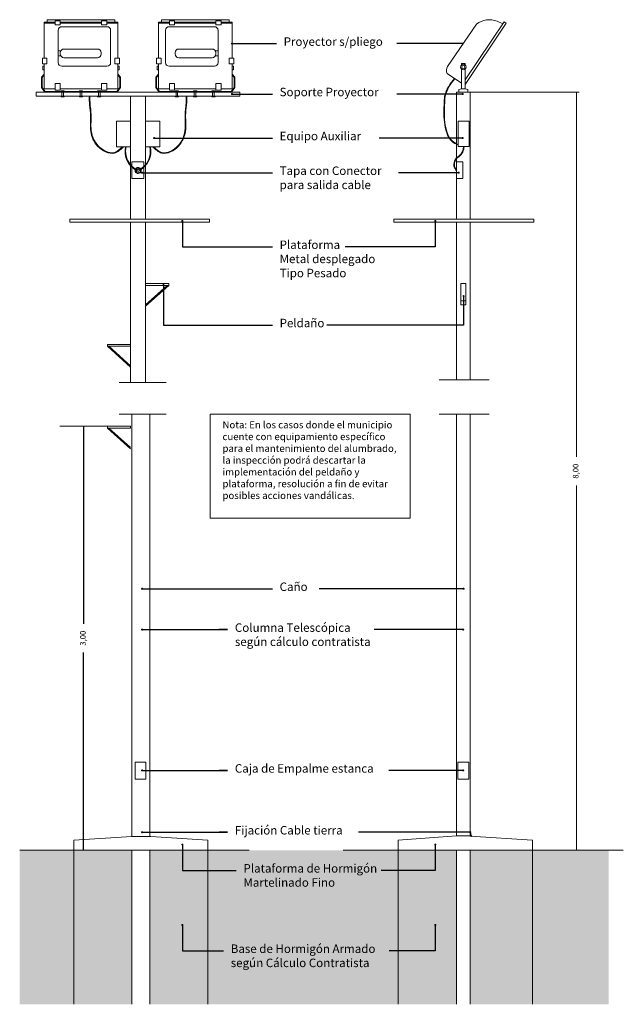
# Model space of a CAD drawing. Units: metres. Extents: x 3.8 to 102.9, y -23.1 to 73.
# Drawn here: x 85.8 to 90.1, y 18.1 to 25.1 of the extents above; entities that cross this region are included whole.
import ezdxf

# ---------------------------------------------------------------- set-up
doc = ezdxf.new("R2010")
doc.units = ezdxf.units.M
doc.header["$LTSCALE"] = 0.2
doc.header["$MEASUREMENT"] = 0
for name, color, linetype, lineweight in [('01', 1, 'Continuous', 9), ('02', 2, 'Continuous', 20), ('cotas', 1, 'Continuous', 5), ('HACHES', 253, 'Continuous', 15)]:
    doc.layers.add(name, color=color, linetype=linetype, lineweight=lineweight)
doc.layers.add('Textos', color=253, linetype='Continuous')
doc.styles.get("Standard").update_dxf_attribs({"font": 'ARIAL.TTF'})
doc.styles.add('texto nuevo', font='ARIAL.TTF', dxfattribs={"height": 0.085})
doc.dimstyles.new('canchas', dxfattribs={"dimtxt": 0.15, "dimasz": 0.06, "dimexe": 0.1, "dimexo": 0, "dimgap": 0.1, "dimtad": 0, "dimzin": 1, "dimtxsty": 'Standard', "dimblk": 'ARCHTICK', "dimcen": 2, "dimclrd": 1, "dimclre": 161, "dimazin": 0, "dimtm": 1e-09, "dimtfac": 1, "dimtmove": 0, "dimatfit": 3, "dimldrblk": 'DOT', "dimfxl": 0, "dimlwe": 0, "dimarcsym": 0})
doc.dimstyles.new('canchas 1-20', dxfattribs={"dimtxt": 0.04, "dimasz": 0.006, "dimexe": 0.02, "dimexo": 0, "dimgap": 0.05, "dimtad": 0, "dimzin": 1, "dimtxsty": 'Standard', "dimblk": 'ARCHTICK', "dimcen": 2, "dimclrd": 1, "dimclre": 161, "dimazin": 0, "dimtm": 1e-09, "dimtfac": 1, "dimtmove": 0, "dimatfit": 3, "dimldrblk": 'DOT', "dimfxl": 0, "dimlwe": 0, "dimarcsym": 0})

# ---------------------------------------------------------------- blocks, each defined once
blk = doc.blocks.new('_ArchTick')
at = {"color": 0, "linetype": 'ByBlock', "const_width": 0.15}
blk.add_lwpolyline([(-0.5, -0.5), (0.5, 0.5)], dxfattribs=at)
blk = doc.blocks.new('*D88')
at = {"layer": 'cotas', "color": 161, "lineweight": 0, "transparency": 16777216}
for p, q in [((86.2871, 22.1986), (86.2671, 22.1986)), ((86.1188, 19.1986), (86.3071, 19.1986))]:
    blk.add_line(p, q, dxfattribs=at)
at = {"layer": 'cotas', "color": 1, "lineweight": -2, "transparency": 16777216}
for p, q in [((86.2871, 22.1986), (86.2871, 20.8005)), ((86.2871, 19.1986), (86.2871, 20.5968))]:
    blk.add_line(p, q, dxfattribs=at)
at = {"layer": 'Defpoints', "color": 0, "transparency": 16777216}
for p in [(86.2871, 22.1986), (86.1188, 19.1986), (86.2871, 19.1986)]:
    blk.add_point(p, dxfattribs=at)
at = {"layer": 'cotas', "color": 1, "lineweight": -2, "transparency": 16777216, "xscale": 0.006, "yscale": 0.006, "zscale": 0.006}
for p, rotation in [((86.2871, 22.1986), 90), ((86.2871, 19.1986), 270)]:
    blk.add_blockref('_ArchTick', p, dxfattribs=dict(at, rotation=rotation))
at = {"layer": 'cotas', "color": 0, "transparency": 16777216, "insert": (86.2871, 20.6986), "char_height": 0.04, "attachment_point": 5, "rotation": 90}
blk.add_mtext('3,00', dxfattribs=at)
blk = doc.blocks.new('_Dot')
at = {"color": 0, "linetype": 'ByBlock', "lineweight": -2}
blk.add_line((-0.5, 0), (-1, 0), dxfattribs=at)
at = {"color": 0, "linetype": 'ByBlock', "const_width": 0.5}
blk.add_lwpolyline([(-0.25, 0, 1), (0.25, 0, 1)], format="xyb", close=True, dxfattribs=at)

msp = doc.modelspace()

# ---------------------------------------------------------------- hatches: boundary and pattern name
at = {"layer": 'HACHES'}
h = msp.add_hatch(dxfattribs=at)
h.set_pattern_fill('AR-PARQ1', color=256, scale=0.0005, angle=45, style=0)
h.paths.add_polyline_path([(88.5128, 19.1986), (87.1665, 19.1986), (87.1665, 18.1085), (88.5128, 18.1085)])
h.paths.add_polyline_path([(90.0005, 19.1986), (89.4626, 19.1986), (89.4626, 18.1085), (90.0005, 18.1085)])
h.paths.add_polyline_path([(86.2167, 19.1986), (85.8348, 19.1986), (85.8348, 18.1085), (86.2167, 18.1085)])
h = msp.add_hatch(dxfattribs=at)
h.set_pattern_fill('AR-CONC', color=256, scale=0.009, angle=90, style=0)
h.set_pattern_definition([(140, (0, 0), (0.005647692, 0.064553416), [0.00675, -0.07425]), (85, (0, 0), (-0.06769729, -0.01248762), [0.0054, -0.0594]), (190.4514, (0.00047, 0.00538), (-0.06204956, 0.052065844), [0.005736617, -0.06310279]), (136.1842, (-0.018, 0), (0.01489671, 0.096051694), [0.010125, -0.111375]), (186.6356, (-0.01676, 0.008), (-0.08767061, 0.08411964), [0.00860493, -0.09465417]), (81.1842, (-0.018, 0), (-0.08767067, 0.08411958), [0.0081, -0.0891]), (111, (-0.0135, 0.009), (0.0362357, 0.053721635), [0.00675, -0.07425]), (56, (-0.0135, 0.009), (-0.065263504, 0.02189838), [0.0054, -0.0594]), (161.4514, (-0.01048, 0.013477), (-0.029027745, 0.075620037), [0.005736617, -0.06310279]), (127.5, (0, 0), (-0.029960447, 0.001094387), [0, -0.05868, 0, -0.0603, 0, -0.059625]), (97.5, (0, 0), (-0.035497054, 0.023676258), [0, -0.03438, 0, -0.05733, 0, -0.022725]), (57.5, (0, -0.02007), (0.0020299385, 0.048044019), [0, -0.0225, 0, -0.0702, 0, -0.09315]), (47.5, (0, -0.02907), (-0.009009448, 0.052486755), [0, -0.02925, 0, -0.04662, 0, -0.06615])])
h.paths.add_polyline_path([(86.6282, 19.1986), (86.2167, 19.1986), (86.2167, 18.1085), (86.6282, 18.1085)])
h.paths.add_polyline_path([(87.1665, 19.1986), (86.7551, 19.1986), (86.7551, 18.1085), (87.1665, 18.1085)])
h.paths.add_polyline_path([(88.9251, 19.1986), (88.5128, 19.1986), (88.5128, 18.1085), (88.9251, 18.1085)])
h.paths.add_polyline_path([(89.4626, 19.1986), (89.0198, 19.1986), (89.0198, 18.1085), (89.4626, 18.1085)])

# ---------------------------------------------------------------- linework, layer by layer
at = {"layer": '01'}
for p, q in [((86.6195, 22.5074), (86.7249, 22.5074)), ((88.8025, 22.5253), (89.1558, 22.5253)), ((88.8025, 22.2843), (89.1558, 22.2843)), ((86.4555, 22.1986), (86.1188, 22.1986)), ((86.7259, 19.7012), (86.7259, 19.8208)), ((89.0103, 19.7012), (89.0103, 19.8208)), ((85.8348, 19.1986), (87.4586, 19.1986)), ((88.1238, 19.1986), (90.104, 19.1986))]:
    msp.add_line(p, q, dxfattribs=at)
for points in [[(86.0857, 25.0667), (86.1214, 25.0667), (86.1214, 25.037), (86.0857, 25.037)], [(86.4502, 25.0667), (86.4144, 25.0667), (86.4144, 25.037), (86.4502, 25.037)], [(86.8943, 25.0667), (86.93, 25.0667), (86.93, 25.037), (86.8943, 25.037)], [(87.2587, 25.0667), (87.223, 25.0667), (87.223, 25.037), (87.2587, 25.037)], [(85.995, 24.8009), (86.0278, 24.8009), (86.0278, 24.7617), (85.995, 24.7617)], [(86.5409, 24.8009), (86.508, 24.8009), (86.508, 24.7617), (86.5409, 24.7617)], [(86.8035, 24.8009), (86.8364, 24.8009), (86.8364, 24.7617), (86.8035, 24.7617)], [(87.3494, 24.8009), (87.3166, 24.8009), (87.3166, 24.7617), (87.3494, 24.7617)], [(86.0857, 24.6235), (86.1214, 24.6235), (86.1214, 24.5759), (86.0857, 24.5759)], [(86.4502, 24.6235), (86.4144, 24.6235), (86.4144, 24.5759), (86.4502, 24.5759)], [(86.8943, 24.6235), (86.93, 24.6235), (86.93, 24.5759), (86.8943, 24.5759)], [(87.2587, 24.6235), (87.223, 24.6235), (87.223, 24.5759), (87.2587, 24.5759)], [(88.9251, 24.0692), (88.969, 24.0692), (88.969, 23.9514), (88.9251, 23.9514)], [(88.9197, 24.0243), (88.9251, 24.0243), (88.9251, 24.0083), (88.9197, 24.0083)], [(86.7249, 23.2083), (86.889, 23.2083), (86.889, 23.1947), (86.7249, 23.1947)], [(88.9551, 23.2083), (88.9898, 23.2083), (88.9898, 23.0569), (88.9551, 23.0569)], [(88.9898, 23.0569), (88.9551, 23.0569), (88.9551, 23.0852), (88.9898, 23.0852)], [(86.6195, 22.7773), (86.4555, 22.7773), (86.4555, 22.7637), (86.6195, 22.7637)], [(86.6195, 22.1986), (86.4555, 22.1986), (86.4555, 22.1851), (86.6195, 22.1851)]]:
    msp.add_lwpolyline(points, close=True, dxfattribs=at)
for points in [[(86.008, 24.7194), (85.9974, 24.7194), (85.9974, 24.7453), (86.008, 24.7453)], [(86.5278, 24.7194), (86.5384, 24.7194), (86.5384, 24.7453), (86.5278, 24.7453)], [(86.8166, 24.7194), (86.806, 24.7194), (86.806, 24.7453), (86.8166, 24.7453)], [(87.3364, 24.7194), (87.347, 24.7194), (87.347, 24.7453), (87.3364, 24.7453)], [(86.008, 24.6897), (85.9887, 24.6673), (85.9887, 24.5934), (86.0119, 24.561), (86.524, 24.561), (86.5472, 24.5934), (86.5472, 24.6673), (86.5278, 24.6897)], [(86.008, 24.6831), (85.993, 24.6657), (85.993, 24.5948), (86.0141, 24.5654), (86.5217, 24.5654), (86.5428, 24.5948), (86.5428, 24.6657), (86.5278, 24.6831)], [(87.3364, 24.6897), (87.3557, 24.6673), (87.3557, 24.5934), (87.3325, 24.561), (86.8205, 24.561), (86.7972, 24.5934), (86.7972, 24.6673), (86.8166, 24.6897)], [(87.3364, 24.6831), (87.3514, 24.6657), (87.3514, 24.5948), (87.3303, 24.5654), (86.8227, 24.5654), (86.8016, 24.5948), (86.8016, 24.6657), (86.8166, 24.6831)], [(86.6286, 24.0369), (86.6286, 24.0692), (86.7139, 24.0692), (86.7139, 24.0369)], [(86.7139, 24.0305), (86.7139, 23.9514), (86.6286, 23.9514), (86.6286, 24.0305)], [(86.8784, 23.1947), (86.7249, 23.0561)], [(86.889, 23.1947), (86.7249, 23.0466)], [(86.4555, 22.7637), (86.6195, 22.6156)], [(86.466, 22.7637), (86.6195, 22.6252)], [(86.8698, 22.5074), (86.5384, 22.5074)], [(86.8698, 22.2843), (86.5384, 22.2843)], [(86.4555, 22.1851), (86.6195, 22.037)], [(86.466, 22.1851), (86.6195, 22.0465)], [(86.7259, 19.8208), (86.6505, 19.8208), (86.6505, 19.7012), (86.7259, 19.7012)], [(89.0103, 19.8208), (88.9348, 19.8208), (88.9348, 19.7012), (89.0103, 19.7012)]]:
    msp.add_lwpolyline(points, dxfattribs=at)
for points in [[(88.909, 24.6583, 0.119525), (88.8404, 24.5338, 0.027678), (88.8356, 24.4068, 0.098209), (88.8617, 24.256, 0.213161), (88.9354, 24.1882, 0.163252)], [(88.9118, 24.6557, 0.119242), (88.8442, 24.5331, 0.027623), (88.8394, 24.4067, 0.098211), (88.8653, 24.2574, 0.210146), (88.9354, 24.1923, 0.210146)], [(88.9744, 24.1764, -0.21611), (88.9402, 24.1093, 0.341181), (88.909, 24.0267, 0.069836), (88.9197, 24.0149, 0.068885)], [(88.9782, 24.1762, -0.216772), (88.9424, 24.1062, 0.339746), (88.9125, 24.0284, 0.051503), (88.9197, 24.02, 0.050427)], [(89.0199, 19.3256, 0.072059), (89.0231, 19.3051, 0.046993), (89.0299, 19.2968, 0.046993)], [(89.0238, 19.3254, 0.069221), (89.0266, 19.3068, 0.065687), (89.036, 19.2965)]]:
    msp.add_lwpolyline(points, format="xyb", dxfattribs=at)
for centre, radius, start, end in [((86.7324, 24.1429), 0.1529, 167.72338, 243.84675), ((86.7324, 24.1429), 0.1483, 167.72338, 243.08398), ((86.6102, 24.1429), 0.1483, 297.92449, 12.27662), ((86.6102, 24.1429), 0.1529, 297.48358, 12.27662)]:
    msp.add_arc(centre, radius, start, end, dxfattribs=at)
for points in [[(86.5693, 24.1754), (86.5045, 24.1302), (86.386, 24.1804), (86.3374, 24.2831), (86.3351, 24.4139), (86.3274, 24.4887), (86.3274, 24.5338)], [(86.7752, 24.1754), (86.8399, 24.1302), (86.9584, 24.1804), (87.007, 24.2831), (87.0093, 24.4139), (87.017, 24.4887), (87.017, 24.5338)]]:
    msp.add_spline(points, degree=3, dxfattribs=at)
for points in [[(86.563, 24.1754), (86.5379, 24.1515), (86.5132, 24.1311), (86.4528, 24.1339), (86.418, 24.1541), (86.3575, 24.2153), (86.3421, 24.2598), (86.3375, 24.3429), (86.3422, 24.3817), (86.3366, 24.4499), (86.3312, 24.4788), (86.3312, 24.5166), (86.3315, 24.5252), (86.3317, 24.5337)], [(86.7814, 24.1754), (86.8066, 24.1515), (86.8312, 24.1311), (86.8916, 24.1339), (86.9264, 24.1541), (86.9869, 24.2153), (87.0023, 24.2598), (87.0069, 24.3429), (87.0022, 24.3817), (87.0079, 24.4499), (87.0132, 24.4788), (87.0132, 24.5166), (87.013, 24.5252), (87.0127, 24.5337)]]:
    msp.add_open_spline(points, degree=3, knots=[0.0048742, 0.0048742, 0.0048742, 0.0048742, 0.1171046, 0.1171046, 0.2342091, 0.2342091, 0.3971266, 0.3971266, 0.5285194, 0.5285194, 0.6311845, 0.6311845, 0.6607845, 0.6607845, 0.6607845, 0.6607845], dxfattribs=at)
at = {"layer": '02'}
for p, q in [((86.1328, 25.0245), (86.4522, 25.0245)), ((87.2116, 25.0245), (86.8922, 25.0245)), ((89.261, 25.0597), (88.9847, 24.6488)), ((89.2764, 25.0498), (88.9847, 24.6151)), ((89.261, 25.0597), (89.2764, 25.0498)), ((86.1068, 24.7706), (86.1068, 24.9985)), ((86.4782, 24.9985), (86.4782, 24.7706)), ((86.8662, 24.9985), (86.8662, 24.7706)), ((87.2376, 24.7706), (87.2376, 24.9985)), ((86.1068, 24.8535), (86.1255, 24.8535)), ((86.1068, 24.8184), (86.1255, 24.8184)), ((86.1221, 24.8406), (86.1221, 24.8314)), ((86.3848, 24.8666), (86.1481, 24.8666)), ((86.1481, 24.8054), (86.3848, 24.8054)), ((86.4108, 24.8314), (86.4108, 24.8406)), ((86.9336, 24.8314), (86.9336, 24.8406)), ((86.9596, 24.8666), (87.1964, 24.8666)), ((87.1964, 24.8054), (86.9596, 24.8054)), ((87.2376, 24.8535), (87.2189, 24.8535)), ((87.2376, 24.8184), (87.2189, 24.8184)), ((87.2224, 24.8406), (87.2224, 24.8314)), ((86.4522, 24.7446), (86.1328, 24.7446)), ((86.8922, 24.7446), (87.2116, 24.7446)), ((88.9602, 24.7646), (88.9602, 24.7541)), ((88.9602, 24.7646), (88.9847, 24.7646)), ((88.9847, 24.7646), (88.9847, 24.7541)), ((88.9602, 24.7246), (88.9602, 24.5857)), ((88.9847, 24.7246), (88.9847, 24.5857)), ((86.6195, 24.5338), (86.6195, 24.0467)), ((86.7249, 24.5338), (86.7249, 24.0489)), ((88.9251, 24.561), (89.0198, 24.561)), ((88.9602, 24.5857), (88.9403, 24.581)), ((88.9403, 24.581), (88.9403, 24.561)), ((88.9847, 24.5857), (89.0046, 24.581)), ((89.0046, 24.581), (89.0046, 24.561)), ((86.6195, 24.0397), (86.6195, 23.6627)), ((86.7249, 24.0418), (86.7249, 23.6627)), ((86.6195, 23.6416), (86.6195, 22.5074)), ((86.7249, 23.6416), (86.7249, 22.5074)), ((86.6282, 19.2952), (86.7613, 19.2952)), ((88.9251, 19.2997), (89.0198, 19.2997))]:
    msp.add_line(p, q, dxfattribs=at)
for points in [[(86.0857, 25.0577), (86.008, 25.0577), (86.008, 25.0499)], [(86.008, 25.0499), (86.0857, 25.0499)], [(86.0857, 25.049), (86.008, 25.049), (86.008, 24.8009)], [(86.5067, 25.0577), (86.5067, 25.0741), (86.0292, 25.0741), (86.0292, 25.0577)], [(86.4144, 25.0576), (86.1214, 25.0577)], [(86.1214, 25.0499), (86.4144, 25.0499)], [(86.4144, 25.049), (86.1214, 25.049)], [(86.4502, 25.0499), (86.5278, 25.0499), (86.5278, 25.0576), (86.4502, 25.0576)], [(86.5278, 24.8009), (86.5278, 25.049), (86.4502, 25.049)], [(86.8943, 25.0499), (86.8166, 25.0499), (86.8166, 25.0576), (86.8943, 25.0576)], [(86.8166, 24.8009), (86.8166, 25.049), (86.8943, 25.049)], [(86.8377, 25.0577), (86.8377, 25.0741), (87.3153, 25.0741), (87.3153, 25.0577)], [(86.93, 25.0576), (87.223, 25.0577)], [(87.223, 25.0499), (86.93, 25.0499)], [(86.93, 25.049), (87.223, 25.049)], [(87.2587, 25.0577), (87.3364, 25.0577), (87.3364, 25.0499)], [(87.3364, 25.0499), (87.2587, 25.0499)], [(87.2587, 25.049), (87.3364, 25.049), (87.3364, 24.8009)], [(86.008, 24.7617), (86.008, 24.585)], [(86.4502, 24.585), (86.5278, 24.585), (86.5278, 24.7617)], [(86.8943, 24.585), (86.8166, 24.585), (86.8166, 24.7617)], [(87.3364, 24.7617), (87.3364, 24.585)], [(87.3925, 24.561), (87.3925, 24.5338), (85.9519, 24.5338), (85.9519, 24.561), (87.3925, 24.561)], [(86.008, 24.585), (86.0857, 24.585)], [(86.1214, 24.585), (86.4144, 24.585)], [(86.127, 24.5654), (86.127, 24.5711), (86.15, 24.5711), (86.15, 24.5654)], [(86.127, 24.5338), (86.127, 24.5281), (86.15, 24.5281), (86.15, 24.5338)], [(86.1335, 24.5338), (86.1335, 24.561)], [(86.1449, 24.5338), (86.1449, 24.561)], [(86.2567, 24.5654), (86.2567, 24.5711), (86.2798, 24.5711), (86.2798, 24.5654)], [(86.2567, 24.5338), (86.2567, 24.5281), (86.2798, 24.5281), (86.2798, 24.5338)], [(86.2632, 24.5338), (86.2632, 24.561)], [(86.2746, 24.5338), (86.2746, 24.561)], [(86.3861, 24.5654), (86.3861, 24.5711), (86.4091, 24.5711), (86.4091, 24.5654)], [(86.3861, 24.5338), (86.3861, 24.5281), (86.4091, 24.5281), (86.4091, 24.5338)], [(86.3926, 24.5338), (86.3926, 24.561)], [(86.404, 24.5338), (86.404, 24.561)], [(87.223, 24.585), (86.93, 24.585)], [(86.9583, 24.5654), (86.9583, 24.5711), (86.9353, 24.5711), (86.9353, 24.5654)], [(86.9583, 24.5338), (86.9583, 24.5281), (86.9353, 24.5281), (86.9353, 24.5338)], [(86.9405, 24.5338), (86.9405, 24.561)], [(86.9518, 24.5338), (86.9518, 24.561)], [(87.0877, 24.5654), (87.0877, 24.5711), (87.0647, 24.5711), (87.0647, 24.5654)], [(87.0877, 24.5338), (87.0877, 24.5281), (87.0647, 24.5281), (87.0647, 24.5338)], [(87.0698, 24.5338), (87.0698, 24.561)], [(87.0812, 24.5338), (87.0812, 24.561)], [(87.2174, 24.5654), (87.2174, 24.5711), (87.1944, 24.5711), (87.1944, 24.5654)], [(87.2174, 24.5338), (87.2174, 24.5281), (87.1944, 24.5281), (87.1944, 24.5338)], [(87.1995, 24.5338), (87.1995, 24.561)], [(87.2109, 24.5338), (87.2109, 24.561)], [(87.3364, 24.585), (87.2587, 24.585)], [(88.9251, 24.561), (88.9251, 24.561), (88.9251, 23.6627)], [(89.0198, 24.561), (89.0198, 24.561), (89.0198, 23.6627)], [(86.6195, 24.3557), (86.519, 24.3557), (86.519, 24.1754), (86.6195, 24.1754)], [(86.7249, 24.3557), (86.8254, 24.3557), (86.8254, 24.1754), (86.7249, 24.1754)], [(87.1782, 23.6627), (86.1885, 23.6627), (86.1885, 23.6416), (87.1782, 23.6416), (87.1782, 23.6627)], [(89.4703, 23.6627), (88.4807, 23.6627), (88.4807, 23.6416), (89.4703, 23.6416), (89.4703, 23.6627)], [(88.9251, 23.6416), (88.9251, 22.5253)], [(89.0198, 23.6416), (89.0198, 22.5253)], [(86.6282, 19.2952), (86.6282, 22.2843)], [(86.7551, 22.2843), (86.7551, 19.2952)], [(88.9251, 22.2843), (88.9251, 19.2997)], [(89.0198, 22.2843), (89.0198, 19.2974)], [(86.6282, 19.2952), (86.2167, 19.2706), (86.2167, 18.1085)], [(87.1665, 18.1085), (87.1665, 19.2706), (86.7613, 19.2952)], [(88.9251, 19.2997), (88.5128, 19.2706), (88.5128, 18.1085)], [(89.4626, 18.1085), (89.4626, 19.2706), (89.0198, 19.2974)], [(86.6282, 18.1085), (86.6282, 19.1986)], [(86.7551, 19.1986), (86.7551, 18.1085)], [(88.9251, 19.1986), (88.9251, 18.1085)], [(89.0198, 19.1986), (89.0198, 18.1085)]]:
    msp.add_lwpolyline(points, dxfattribs=at)
msp.add_lwpolyline([(89.2519, 25.0457), (89.2127, 25.0628, 0.263761), (89.0655, 25.0429), (88.8615, 24.7439, 0.231049), (88.8578, 24.6926), (88.9602, 24.6239)], format="xyb", dxfattribs=at)
msp.add_lwpolyline([(88.9354, 24.3557), (89.0133, 24.3557), (89.0133, 24.1764), (88.9354, 24.1764)], close=True, dxfattribs=at)
for radius in [0.0192, 0.0115]:
    msp.add_circle((88.9724, 24.7393), radius, dxfattribs=at)
for centre, radius, start, end in [((86.1328, 24.9985), 0.026, 90, 180), ((86.4522, 24.9985), 0.026, 0, 90), ((86.8922, 24.9985), 0.026, 90, 180), ((87.2116, 24.9985), 0.026, 0, 90), ((86.1481, 24.8406), 0.026, 90, 180), ((86.1481, 24.8314), 0.026, 180, 270), ((86.3848, 24.8406), 0.026, 0, 90), ((86.3848, 24.8314), 0.026, 270, 0), ((86.9596, 24.8406), 0.026, 90, 180), ((86.9596, 24.8314), 0.026, 180, 270), ((87.1964, 24.8406), 0.026, 0, 90), ((87.1964, 24.8314), 0.026, 270, 0), ((86.1328, 24.7706), 0.026, 180, 270), ((86.4522, 24.7706), 0.026, 270, 0), ((86.8922, 24.7706), 0.026, 180, 270), ((87.2116, 24.7706), 0.026, 270, 0), ((88.9724, 24.6506), 0.066, 259.27409, 280.72591)]:
    msp.add_arc(centre, radius, start, end, dxfattribs=at)
at = {"layer": 'cotas', "lineweight": 0}
for p, q in [((89.0198, 24.561), (89.7921, 24.561)), ((89.0198, 19.1986), (89.7921, 19.1986))]:
    msp.add_line(p, q, dxfattribs=at)
at = {"layer": 'cotas', "color": 1}
for p, q in [((89.7721, 24.561), (89.7721, 21.9818)), ((89.7721, 19.1986), (89.7721, 21.7779))]:
    msp.add_line(p, q, dxfattribs=at)
at = {"layer": 'cotas'}
msp.add_lwpolyline([(87.182, 22.2835), (88.5966, 22.2835), (88.5966, 21.5472), (87.182, 21.5472)], close=True, dxfattribs=at)
msp.add_circle((86.6727, 24.0077), 0.00804, dxfattribs=at)
for radius, start, end in [(0.0216, 166.03543, 18.25622), (0.0216, 30.63218, 153.53446), (0.0166, 171.39472, 13.97759), (0.0166, 30.15606, 154.98038)]:
    msp.add_arc((86.6727, 24.0077), radius, start, end, dxfattribs=at)

# ---------------------------------------------------------------- block references
at = {"layer": 'cotas', "color": 1, "xscale": 0.006, "yscale": 0.006, "zscale": 0.006}
for p, rotation in [((89.7721, 24.561), 90), ((89.7721, 19.1986), 270)]:
    msp.add_blockref('_ArchTick', p, dxfattribs=dict(at, rotation=rotation))

# ---------------------------------------------------------------- texts
at = {"layer": 'cotas', "char_height": 0.06, "width": 1.841781, "attachment_point": 1}
for s, insert in [('{\\fArial|b1|i0|c0|p34;Proyector s/pliego}', (87.7015, 24.9493)), ('{\\fArial|b1|i0|c0|p34;Soporte Proyector }', (87.6732, 24.5926)), ('{\\fArial|b1|i0|c0|p34;Equipo Auxiliar}', (87.6732, 24.2811)), ('{\\fArial|b1|i0|c0|p34;Tapa con Conector\\Ppara salida cable}', (87.6732, 24.0357)), ('{\\fArial|b1|i0|c0|p34;Plataforma\\PMetal desplegado\\PTipo Pesado}', (87.6732, 23.5119)), ('{\\fArial|b1|i0|c0|p34;Peldaño}', (87.6732, 22.9582)), ('{\\fArial|b1|i0|c0|p34;Caño}', (87.6732, 21.0926)), ('{\\fArial|b1|i0|c0|p34;Columna Telescópica\\Psegún cálculo contratista}', (87.3568, 20.8035)), ('{\\fArial|b1|i0|c0|p34;Caja de Empalme estanca}', (87.3568, 19.8072)), ('{\\fArial|b1|i0|c0|p34;Fijación Cable tierra}', (87.3568, 19.3698)), ('{\\fArial|b1|i0|c0|p34;Plataforma de Hormigón\\PMartelinado Fino}', (87.4174, 19.1004)), ('{\\fArial|b1|i0|c0|p34;Base de Hormigón Armado\\Psegún Cálculo Contratista}', (87.3276, 18.5317))]:
    msp.add_mtext(s, dxfattribs=dict(at, insert=insert))
at = {"layer": 'cotas', "insert": (89.7721, 21.8798), "char_height": 0.04, "attachment_point": 5, "rotation": 90}
msp.add_mtext('8,00', dxfattribs=at)
at = {"layer": 'Textos', "linetype": 'Continuous', "lineweight": 0, "insert": (87.2691, 22.233), "char_height": 0.05, "width": 1.254136, "attachment_point": 1, "style": 'texto nuevo'}
msp.add_mtext('\\A1;Nota: En los casos donde el municipio cuente con equipamiento específico para el mantenimiento del alumbrado, la inspección podrá descartar la implementación del peldaño y plataforma, resolución a fin de evitar posibles acciones vandálicas.', dxfattribs=at)

# ---------------------------------------------------------------- dimensions: what is measured, and where the dimension line sits
at = {"layer": 'cotas'}
dim = msp.add_linear_dim(base=(86.2871, 19.1986), p1=(86.2871, 22.1986), p2=(86.1188, 19.1986), angle=90, dimstyle='canchas 1-20', dxfattribs=at)
dim.commit()
dim.dimension.update_dxf_attribs({"geometry": '*D88', "text_midpoint": (86.2871, 20.6986)})

# ---------------------------------------------------------------- leaders
at = {"layer": 'cotas', "annotation_type": 0, "has_hookline": 1}
for points, hookline_direction, text_width in [([(87.3364, 24.9052), (87.5558, 24.905), (87.6501, 24.9052)], 1, 0.7222), ([(87.3364, 24.5484), (87.5558, 24.5482), (87.6218, 24.5484)], 1, 0.7293), ([(86.7857, 24.237), (87.5558, 24.2368), (87.6218, 24.237)], 1, 0.6097), ([(86.7007, 23.9915), (87.5558, 23.9914), (87.6218, 23.9915)], 1, 0.7584), ([(86.9856, 23.65), (86.9856, 23.4676), (87.6218, 23.4678)], 1, 0.6944), ([(86.8521, 23.1967), (86.8521, 22.9139), (87.6218, 22.914)], 1, 0.3169), ([(86.7007, 21.0484), (87.5558, 21.0483), (87.6218, 21.0484)], 1, 0.2026), ([(86.7007, 20.7593), (87.3054, 20.7591), (87.2454, 20.7593), (87.3054, 20.7593)], 0, 1.006), ([(86.7007, 19.7631), (87.3054, 19.7629), (87.2454, 19.7631), (87.3054, 19.7631)], 0, 1.0228), ([(86.7007, 19.3256), (87.3054, 19.3254), (87.2454, 19.3256), (87.3054, 19.3256)], 0, 0.7922), ([(86.9856, 19.2385), (86.9856, 19.0561), (87.366, 19.0562)], 1, 0.9616), ([(86.9856, 18.6698), (86.9856, 18.4874), (87.2762, 18.4876)], 1, 1.0714)]:
    msp.add_leader(points, dimstyle='canchas', override={"dimscale": 1, "dimldrblk": 'DotSmall'}, dxfattribs=dict(at, hookline_direction=hookline_direction, text_width=text_width))
at = {"layer": 'cotas'}
for points in [[(88.9672, 24.9052), (88.7478, 24.905), (88.5034, 24.9052)], [(88.9672, 24.5484), (88.7478, 24.5482), (88.5034, 24.5484)], [(88.9672, 24.237), (88.7478, 24.2368), (88.3779, 24.237)], [(88.9394, 23.9915), (88.7478, 23.9914), (88.5147, 23.9915)], [(88.7741, 23.65), (88.7741, 23.4676), (88.1379, 23.4678)], [(88.9748, 23.1183), (88.9748, 22.9139), (88.0073, 22.914)], [(88.9741, 21.0484), (88.7478, 21.0483), (87.9519, 21.0484)], [(88.9715, 20.7593), (88.7478, 20.7591), (88.3416, 20.7593)], [(88.9715, 19.7631), (88.7478, 19.7629), (88.4451, 19.7631)], [(89.0213, 19.3256), (88.7478, 19.3254), (88.2311, 19.3256)], [(88.7741, 19.2385), (88.7741, 19.0561), (88.3904, 19.0562)], [(88.7741, 18.6698), (88.7741, 18.4874), (88.4469, 18.4876)]]:
    msp.add_leader(points, dimstyle='canchas', override={"dimscale": 1, "dimldrblk": 'DotSmall'}, dxfattribs=at)

doc.saveas('drawing.dxf')
